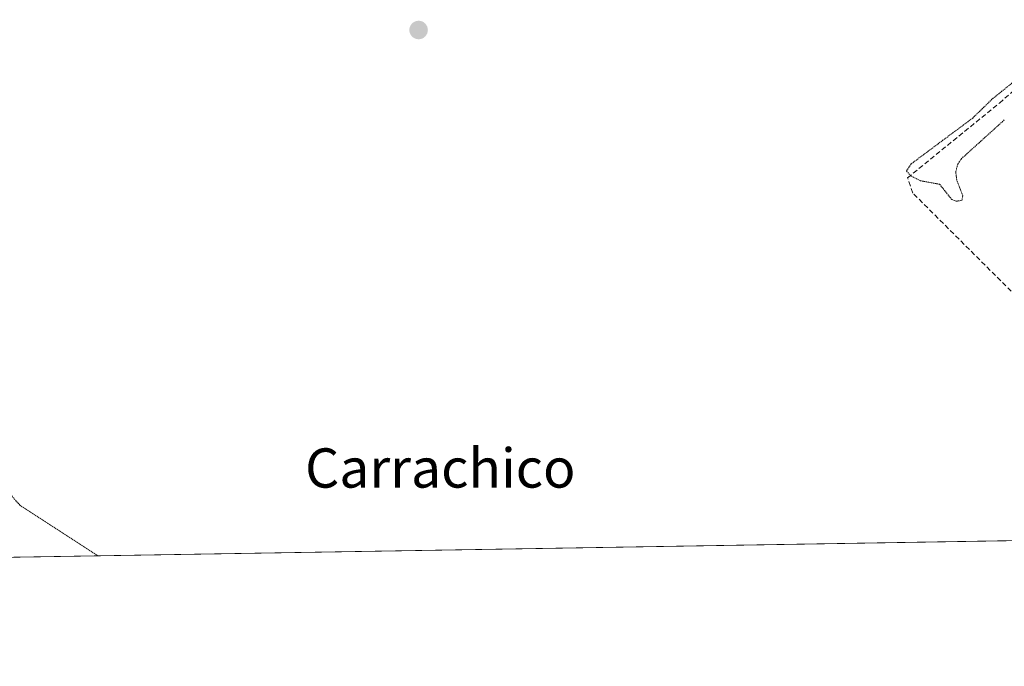
# Model space of a CAD drawing. Units: metres. Extents: x 615433 to 618934, y 4657663 to 4660037.
# Drawn here: x 616829 to 617029, y 4657667 to 4657799 of the extents above; entities that cross this region are included whole.
import ezdxf
from ezdxf.enums import TextEntityAlignment as Align

# ---------------------------------------------------------------- set-up
doc = ezdxf.new("R2010")
doc.units = ezdxf.units.M
doc.header["$MEASUREMENT"] = 0
doc.linetypes.add('TRAZOS2', pattern=[0.375, 0.25, -0.125])
doc.linetypes.add('TRAZOSX2', pattern=[1.5, 1, -0.5])
for name, color, linetype, lineweight in [('Carátula', 7, 'Continuous', 5), ('Comarca CxS', 133, 'Continuous', 0), ('Comunidad Autónoma CxS', 142, 'Continuous', 0), ('Corriente artificial lineal', 5, 'TRAZOSX2', 13), ('Cultivos herbáceos CxS', 92, 'Continuous', 0), ('Curva de nivel auxiliar depresión', 39, 'TRAZOS2', 0), ('Municipio CxS', 142, 'Continuous', 0), ('Provincia CxS', 1, 'Continuous', 0), ('Punto de cota en terreno', 7, 'Continuous', 0), ('Texto cartográfico', 19, 'Continuous', 0)]:
    doc.layers.add(name, color=color, linetype=linetype, lineweight=lineweight)
doc.styles.add('Arial', font='txt', dxfattribs={"height": 0.2})

# ---------------------------------------------------------------- blocks, each defined once
blk = doc.blocks.new('*U152')
at = {"layer": 'Cultivos herbáceos CxS', "color": 92, "linetype": 'Continuous', "lineweight": 0}
blk.add_polyline3d([(617109.66, 4657694.15, 252.58), (616610.55, 4657685.88, 253.18)], dxfattribs=at)
blk = doc.blocks.new('5PATER')
at = {"layer": 'Carátula', "linetype": 'Continuous', "lineweight": 5}
h = blk.add_hatch(color=250, dxfattribs=at)
edge = h.paths.add_edge_path()
edge.add_ellipse((0, 0.01), major_axis=(-1.33, -1.34), ratio=0.999422, start_angle=0, end_angle=360)

msp = doc.modelspace()

# ---------------------------------------------------------------- linework, layer by layer
at = {"layer": 'Comarca CxS', "color": 133, "linetype": 'Continuous', "lineweight": 0}
msp.add_polyline3d([(618933.87, 4657724.39, 305.48), (615486.39, 4657667.24, 254.51), (615448.64, 4659980.3, 255.32), (618894.99, 4660037.45, 287.24), (618933.87, 4657724.39, 305.48)], close=True, dxfattribs=at)
at = {"layer": 'Comunidad Autónoma CxS', "color": 142, "linetype": 'Continuous', "lineweight": 0}
msp.add_polyline3d([(618933.87, 4657724.39, 305.48), (615486.39, 4657667.24, 254.51), (615448.64, 4659980.3, 255.32), (618894.99, 4660037.45, 287.24), (618933.87, 4657724.39, 305.48)], close=True, dxfattribs=at)
at = {"layer": 'Corriente artificial lineal', "color": 5, "linetype": 'TRAZOSX2', "lineweight": 13}
msp.add_polyline3d([(617078.14, 4657693.63, 252.37), (617060.66, 4657711.73, 252.36), (617044.39, 4657729.91, 252.41), (617010.56, 4657763.63, 252.1), (617009.47, 4657766.75, 252.35), (617028.18, 4657781.99, 252.45), (617046.38, 4657797.83, 252.59), (617044.26, 4657800.63, 252.59), (617018.86, 4657819.37, 252.46), (617001.08, 4657831.01, 252.48), (616985.74, 4657842.44, 252.55)], dxfattribs=at)
at = {"layer": 'Cultivos herbáceos CxS', "color": 92, "linetype": 'Continuous', "lineweight": 0}
msp.add_polyline3d([(617109.65, 4657694.15, 252.58), (617109.53, 4657694.15, 252.58), (617078.14, 4657693.63, 252.37), (616759.16, 4657688.34, 252.94), (616749.16, 4657688.17, 253.11), (616653.89, 4657686.59, 253.03), (616611.52, 4657685.89, 253.18), (616610.55, 4657685.88, 253.18)], dxfattribs=at)
at = {"layer": 'Curva de nivel auxiliar depresión', "color": 39, "linetype": 'TRAZOS2', "lineweight": 0}
for points in [[(617032.26, 4657787.28, 252.5), (617026.67, 4657782.77, 252.5), (617022.76, 4657778.95, 252.5), (617010.22, 4657769.61, 252.5), (617009.24, 4657768.14, 252.5), (617010.2, 4657767.13, 252.5), (617012.08, 4657766.18, 252.5), (617016.01, 4657765.44, 252.5), (617018.49, 4657762.34, 252.5), (617019.37, 4657762, 252.5), (617020.55, 4657762.16, 252.5), (617020.73, 4657763.07, 252.5), (617019.5, 4657766.32, 252.5), (617019.28, 4657767.88, 252.5), (617019.69, 4657769.56, 252.5), (617020.37, 4657770.59, 252.5), (617029.25, 4657778.61, 252.5)], [(616844.52, 4657689.75, 252.5), (616828.62, 4657700.08, 252.5), (616826.87, 4657702.03, 252.5)]]:
    msp.add_polyline3d(points, dxfattribs=at)
at = {"layer": 'Municipio CxS', "color": 142, "linetype": 'Continuous', "lineweight": 0}
msp.add_polyline3d([(618933.87, 4657724.39, 305.48), (615486.39, 4657667.24, 254.51), (615448.64, 4659980.3, 255.32), (618894.99, 4660037.45, 287.24), (618933.87, 4657724.39, 305.48)], close=True, dxfattribs=at)
at = {"layer": 'Provincia CxS', "color": 1, "linetype": 'Continuous', "lineweight": 0}
msp.add_polyline3d([(618933.87, 4657724.39, 305.48), (615486.39, 4657667.24, 254.51), (615448.64, 4659980.3, 255.32), (618894.99, 4660037.45, 287.24), (618933.87, 4657724.39, 305.48)], close=True, dxfattribs=at)

# ---------------------------------------------------------------- block references
at = {"layer": 'Cultivos herbáceos CxS', "color": 92, "linetype": 'Continuous', "lineweight": 0}
msp.add_blockref('*U152', (0, 0), dxfattribs=at)
at = {"layer": 'Punto de cota en terreno', "linetype": 'Continuous', "lineweight": 0}
msp.add_blockref('5PATER', (616909.85, 4657796.87, 252.28), dxfattribs=at)

# ---------------------------------------------------------------- texts
at = {"layer": 'Texto cartográfico', "color": 19, "linetype": 'Continuous', "lineweight": 0, "style": 'Arial'}
msp.add_text('Carrachico', height=8, dxfattribs=at).set_placement((616914.27, 4657707.64), align=Align.MIDDLE_CENTER)

doc.saveas('drawing.dxf')
